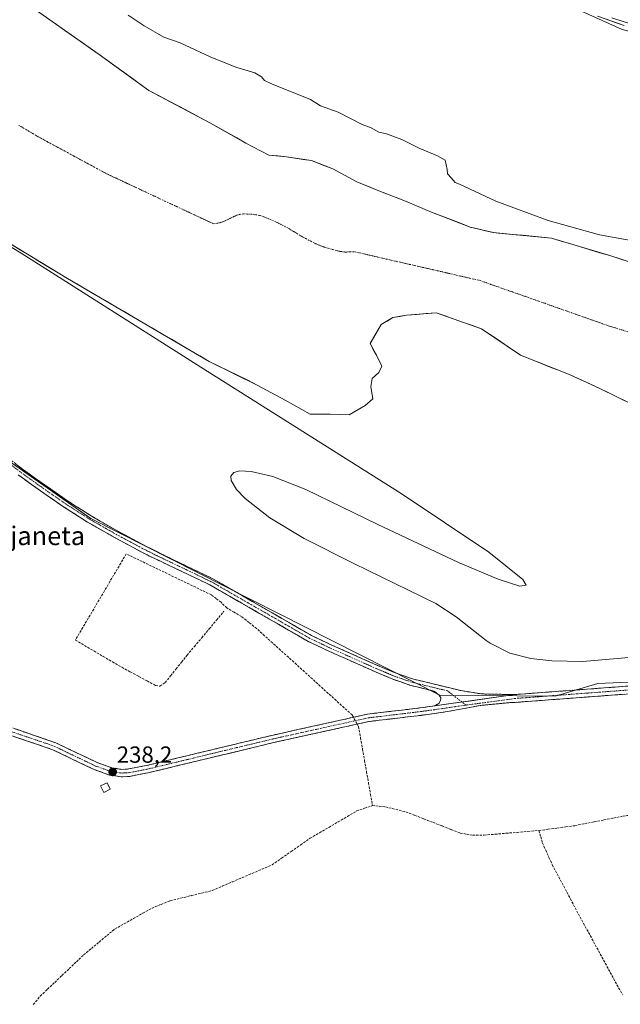
# Model space of a CAD drawing. Units: metres. Extents: x 629445 to 632941, y 4646340 to 4648717.
# Drawn here: x 630399 to 630657, y 4646704 to 4647127 of the extents above; entities that cross this region are included whole.
import ezdxf
from ezdxf.enums import TextEntityAlignment as Align

# ---------------------------------------------------------------- set-up
doc = ezdxf.new("R2010")
doc.units = ezdxf.units.M
doc.header["$MEASUREMENT"] = 0
doc.linetypes.add('TRAZO_Y_PUNTO', pattern=[1, 0.5, -0.25, 0, -0.25])
doc.linetypes.add('TRAZOSX2', pattern=[1.5, 1, -0.5])
for name, color, linetype, lineweight in [('Arbolado forestal CxS', 92, 'Continuous', 0), ('Camino', 19, 'TRAZOSX2', 0), ('Camino Cxs', 19, 'Continuous', 0), ('Camino eje', 19, 'TRAZO_Y_PUNTO', 0), ('Carátula', 7, 'Continuous', 5), ('Corriente artificial lineal', 5, 'TRAZOSX2', 13), ('Corriente artificial lineal oculto', 135, 'TRAZO_Y_PUNTO', 13), ('Corriente natural Cxs', 5, 'Continuous', 13), ('Corriente natural eje', 5, 'TRAZO_Y_PUNTO', 0), ('Corriente natural superficial', 5, 'Continuous', 13), ('Cultivos herbáceos CxS', 92, 'Continuous', 0), ('Curva de nivel normal', 36, 'Continuous', 0), ('Edificación ligera', 1, 'Continuous', 0), ('Edificación ligera Cxs', 1, 'Continuous', 0), ('Layer 0', 7, 'Continuous', 0), ('Punto de cota en terreno', 7, 'Continuous', 0), ('Rótulo de punto de cota en terreno', 19, 'Continuous', 0), ('Suelo desnudo CxS', 43, 'Continuous', 0), ('Texto cartográfico', 19, 'Continuous', 0)]:
    doc.layers.add(name, color=color, linetype=linetype, lineweight=lineweight)
doc.styles.add('Arial', font='txt', dxfattribs={"height": 0.2})

# ---------------------------------------------------------------- blocks, each defined once
blk = doc.blocks.new('*U150')
at = {"layer": 'Cultivos herbáceos CxS', "color": 92, "linetype": 'Continuous', "lineweight": 0}
blk.add_polyline3d([(630155.4211, 4647052.7477, 237.8175), (630181.7111, 4646997.2191, 238.2176), (630223.5801, 4646954.3537, 237.5607), (630242.0809, 4646984.5531, 237.4466), (630301.3419, 4646935.0813, 237.5345), (630336.6047, 4646911.7781, 237.5355), (630345.1587, 4646911.7001, 237.944), (630354.8957, 4646929.2355, 238.0566), (630358.7907, 4646943.8485, 238.0394), (630360.6497, 4646963.4509, 238.6565), (630390.8333, 4646940.0701, 239.0662), (630429.8707, 4646912.6725, 239.6192), (630579.9521, 4646836.7439, 239.0336), (630629.4567, 4646836.1983, 238.8891), (630647.8169, 4646841.6689, 239.1266), (630667.5417, 4646842.5083, 239.3854)], dxfattribs=at)
blk = doc.blocks.new('*U154')
at = {"layer": 'Arbolado forestal CxS', "color": 92, "linetype": 'Continuous', "lineweight": 0}
for points in [[(630683.8477, 4647015.7334, 232.4319), (630652.8913, 4647025.6552, 232.7126), (630627.8882, 4647033.1959, 233.6711), (630605.0802, 4647035.368, 233.0876), (630602.885, 4647035.5771, 232.7049), (630592.9631, 4647037.9584, 232.8266), (630576.2943, 4647044.3084, 232.0006), (630565.1818, 4647049.0709, 232.4409), (630552.8786, 4647053.8334, 232.705), (630544.1474, 4647057.4053, 232.3409), (630533.8286, 4647062.9616, 232.4302), (630524.7005, 4647066.5335, 232.4236), (630513.9848, 4647068.121, 232.2743), (630506.4442, 4647068.9147, 232.3059), (630496.5223, 4647074.0741, 232.3704), (630481.0441, 4647082.8054, 233.6248), (630454.8503, 4647096.696, 234.6306), (630433.419, 4647112.1742, 234.9885), (630404.0502, 4647132.8117, 234.5683)], [(630576.4831, 4647159.9281, 238.5343), (630658.2739, 4647122.9073, 238.1898), (630712.8005, 4647109.2673, 237.4593), (630766.3536, 4647106.3443, 238.672), (630820.8812, 4647097.5755, 238.366), (630818.9333, 4647074.1949, 236.975), (630865.3442, 4647059.4343, 236.5467), (630909.6081, 4647042.7887, 235.2089), (630970.9839, 4647027.8557, 235.1219), (631029.4189, 4647028.7269, 236.1485), (631057.3898, 4647028.1761, 236.1559), (631070.7568, 4647027.2511, 236.045), (631089.3635, 4647020.1077, 235.7328), (631117.3516, 4647018.9235, 235.6929), (631194.5483, 4647031.7119, 236.062), (631236.8832, 4647041.0609, 235.9792), (631273.7452, 4647040.7403, 235.9727), (631359.2347, 4647027.0631, 235.9475), (631414.1955, 4647014.5053, 235.8339), (631470.9825, 4647007.0557, 236.1777)]]:
    blk.add_polyline3d(points, dxfattribs=at)
blk = doc.blocks.new('*U157')
at = {"layer": 'Cultivos herbáceos CxS', "color": 92, "linetype": 'Continuous', "lineweight": 0}
blk.add_polyline3d([(631465.6057, 4647018.7071, 237.8601), (631407.7147, 4647062.1877, 236.8962), (631377.5899, 4647080.2579, 237.4183), (631337.8669, 4647093.2095, 236.4399), (631252.8003, 4647111.7197, 238.0827), (631252.0697, 4647111.6467, 238.0232), (631223.5891, 4647108.7983, 237.4963), (631196.3263, 4647102.9537, 236.9269), (631104.7985, 4647078.6007, 236.467), (631077.5349, 4647071.7815, 236.973), (630820.8812, 4647097.5755, 238.366), (630766.3536, 4647106.3443, 238.672), (630712.8005, 4647109.2673, 237.4593), (630658.2739, 4647122.9073, 238.1898), (630576.4831, 4647159.9281, 238.5343)], dxfattribs=at)
blk = doc.blocks.new('5PATER')
at = {"layer": 'Carátula', "linetype": 'Continuous', "lineweight": 5}
h = blk.add_hatch(color=250, dxfattribs=at)
edge = h.paths.add_edge_path()
edge.add_ellipse((0, 0.01), major_axis=(-1.33, -1.34), ratio=0.999422, start_angle=0, end_angle=360)

msp = doc.modelspace()

# ---------------------------------------------------------------- linework, layer by layer
at = {"layer": 'Arbolado forestal CxS', "color": 92, "linetype": 'Continuous', "lineweight": 0}
for points in [[(630142.82, 4647457.45, 240.2), (630145.76, 4647449.33, 239.79), (630160.06, 4647436.36, 239.54), (630190.62, 4647422.73, 239.77), (630216.91, 4647404.22, 239.74), (630274.35, 4647369.3, 239.32), (630362.02, 4647314.52, 239.26), (630399.82, 4647293.67, 239.5), (630429.99, 4647266.41, 239.06), (630465.48, 4647232.99, 239.14), (630489.82, 4647206.69, 237.87), (630576.48, 4647159.93, 238.53), (630658.27, 4647122.91, 238.19), (630712.8, 4647109.27, 237.46), (630766.35, 4647106.34, 238.67), (630820.88, 4647097.58, 238.37)], [(630404.05, 4647132.81, 234.57), (630433.42, 4647112.17, 234.99), (630454.85, 4647096.7, 234.63), (630481.04, 4647082.81, 233.62), (630496.52, 4647074.07, 232.37), (630506.44, 4647068.91, 232.31), (630513.98, 4647068.12, 232.27), (630524.7, 4647066.53, 232.42), (630533.83, 4647062.96, 232.43), (630544.15, 4647057.41, 232.34), (630552.88, 4647053.83, 232.7), (630565.18, 4647049.07, 232.44), (630576.29, 4647044.31, 232), (630592.96, 4647037.96, 232.83), (630602.88, 4647035.58, 232.7), (630605.08, 4647035.37, 233.09), (630627.89, 4647033.2, 233.67), (630652.89, 4647025.66, 232.71), (630683.85, 4647015.73, 232.43)], [(630667.54, 4646842.51, 239.39), (630647.82, 4646841.67, 239.13), (630629.46, 4646836.2, 238.89), (630629.46, 4646836.2, 238.89), (630579.95, 4646836.74, 239.03), (630429.87, 4646912.67, 239.62), (630390.83, 4646940.07, 239.07), (630360.65, 4646963.45, 238.66), (630356.84, 4646975.02, 239.24), (630337.3, 4646988.79, 238.75), (630320.32, 4647007.38, 239.19), (630304.16, 4647020.32, 239.18), (630292.03, 4647026.78, 239.24), (630278.95, 4647034.45, 238.87), (630212.02, 4647074.87, 238.57), (630162.1, 4647103.62, 237.9)], [(630376.54, 4647042.04, 234.64), (630419.8, 4647015.85, 234.99), (630480.76, 4646980.17, 233.89), (630501.42, 4646970.02, 233.21), (630513.35, 4646963.45, 233.2), (630524.09, 4646957.54, 233.22), (630526.46, 4646957.52, 232.96), (630532.77, 4646957.45, 232.6), (630540.97, 4646957.19, 232.55), (630547.85, 4646961.16, 232.49), (630551.02, 4646964.07, 232.33), (630550.23, 4646969.36, 232.26), (630550.76, 4646972.8, 232.28), (630553.67, 4646975.45, 232.32), (630554.99, 4646978.09, 232.34), (630552.61, 4646982.85, 232.28), (630549.96, 4646987.88, 232.23), (630554.73, 4646996.08, 232.11), (630559.75, 4646998.99, 232.02), (630565.57, 4647000.05, 231.97), (630578.27, 4647001.11, 231.87), (630597.85, 4646994.23, 231.79), (630614.52, 4646982.85, 232.36), (630635.95, 4646974.39, 232.11), (630648.65, 4646968.57, 231.7), (630663.21, 4646961.42, 231.8)], [(630376.54, 4647042.04, 234.64), (630419.8, 4647015.85, 234.99), (630480.76, 4646980.17, 233.89), (630501.42, 4646970.02, 233.21), (630513.35, 4646963.45, 233.2), (630524.09, 4646957.54, 233.22), (630526.46, 4646957.52, 232.96), (630532.77, 4646957.45, 232.6), (630540.97, 4646957.19, 232.55), (630547.85, 4646961.16, 232.49), (630551.02, 4646964.07, 232.33), (630550.23, 4646969.36, 232.26), (630550.76, 4646972.8, 232.28), (630553.67, 4646975.45, 232.32), (630554.99, 4646978.09, 232.34), (630552.61, 4646982.85, 232.28), (630549.96, 4646987.88, 232.23), (630554.73, 4646996.08, 232.11), (630559.75, 4646998.99, 232.02), (630565.57, 4647000.05, 231.97), (630578.27, 4647001.11, 231.87), (630597.85, 4646994.23, 231.79), (630614.52, 4646982.85, 232.36), (630635.95, 4646974.39, 232.11), (630648.65, 4646968.57, 231.7), (630663.21, 4646961.42, 231.8)], [(630360.65, 4646963.45, 238.66), (630390.83, 4646940.07, 239.07), (630429.87, 4646912.67, 239.62), (630579.95, 4646836.74, 239.03), (630629.46, 4646836.2, 238.89), (630647.82, 4646841.67, 239.13), (630667.54, 4646842.51, 239.39)]]:
    msp.add_polyline3d(points, dxfattribs=at)
at = {"layer": 'Camino', "color": 19, "linetype": 'TRAZOSX2', "lineweight": 0}
for points in [[(630392.1, 4646940.37), (630400.44, 4646933.91), (630409, 4646927.76), (630419.37, 4646920.56), (630429.99, 4646913.74), (630441.77, 4646907.01), (630453.74, 4646900.62), (630461.52, 4646896.74), (630482.32, 4646886.73), (630524.7, 4646862.39), (630533.72, 4646858.08), (630553.13, 4646849.46), (630560.71, 4646846.25), (630568.15, 4646843.69), (630588.88, 4646838.64), (630597.74, 4646837.2), (630612.13, 4646836.92)], [(630577.73, 4646832.08), (630579.44, 4646833.12), (630580.22, 4646834.45), (630580.26, 4646835.53), (630579.59, 4646836.68), (630577.36, 4646838.44), (630567.33, 4646840.88), (630559.66, 4646843.53), (630551.97, 4646846.78), (630532.5, 4646855.43), (630523.34, 4646859.81), (630480.96, 4646884.15), (630454.81, 4646896.64), (630452.32, 4646897.89), (630440.29, 4646904.32), (630428.4, 4646911.11), (630417.66, 4646918), (630407.23, 4646925.25), (630398.6, 4646931.44)], [(630303.18, 4646855.09), (630307.07, 4646853.61), (630336.54, 4646841.48), (630388.06, 4646825.31), (630411.45, 4646817.37), (630414.89, 4646816.15), (630432.61, 4646807.68), (630438.79, 4646805.46), (630443.09, 4646804.78), (630446.23, 4646804.96), (630453.7, 4646806.41), (630507.69, 4646819.39), (630548.84, 4646828.51), (630571.39, 4646831.19), (630577.73, 4646832.08)], [(630612.13, 4646836.92), (630674.19, 4646841.58), (630711.95, 4646842.81), (630731.92, 4646843.83), (630757.31, 4646844.7), (630789.2, 4646845.61), (630813.42, 4646846.16), (630863.39, 4646844.7), (630869.21, 4646844.7), (630905.61, 4646846.5), (630953.54, 4646847), (631000.27, 4646846.33), (631008.63, 4646845.18), (631016.04, 4646843.4)], [(630674.38, 4646838.22), (630612.25, 4646833.56), (630611.01, 4646833.58), (630597.26, 4646832.26), (630583.22, 4646829.61), (630571.79, 4646828), (630549.37, 4646825.33), (630508.42, 4646816.26), (630475.9, 4646808.44), (630454.39, 4646803.27), (630446.62, 4646801.76), (630442.88, 4646801.54), (630437.89, 4646802.34), (630433.31, 4646803.98), (630431.25, 4646804.72), (630425.14, 4646807.64), (630413.54, 4646813.19), (630410.29, 4646814.34), (630386.96, 4646822.26)]]:
    msp.add_lwpolyline(points, dxfattribs=at)
at = {"layer": 'Camino Cxs', "color": 19, "linetype": 'Continuous', "lineweight": 0}
msp.add_lwpolyline([(630612.13, 4646836.92), (630577.73, 4646832.08)], dxfattribs=at)
msp.add_lwpolyline([(630612.13, 4646836.92), (630577.73, 4646832.08)], dxfattribs=at)
for points in [[(630397.66, 4646936.06, 238.68), (630400.44, 4646933.91, 238.9), (630403.29, 4646931.86, 238.62), (630406.15, 4646929.81, 238.76), (630409, 4646927.76, 238.91), (630412.46, 4646925.36, 238.77), (630415.91, 4646922.96, 238.7), (630419.37, 4646920.56, 238.66), (630422.91, 4646918.29, 239.01), (630426.45, 4646916.01, 238.82), (630429.99, 4646913.74, 239.23), (630433.92, 4646911.5, 239.02), (630437.84, 4646909.25, 239.25), (630441.77, 4646907.01, 239.19), (630445.76, 4646904.88, 239.2), (630449.75, 4646902.75, 239.06), (630453.74, 4646900.62, 239.09), (630457.63, 4646898.68, 239.23), (630461.52, 4646896.74, 239.08), (630465.68, 4646894.74, 239.07), (630469.84, 4646892.74, 238.96), (630474, 4646890.73, 238.81), (630478.16, 4646888.73, 239.06), (630482.32, 4646886.73, 238.91), (630486.56, 4646884.3, 239.13), (630490.8, 4646881.86, 238.96), (630495.03, 4646879.43, 238.76), (630499.27, 4646876.99, 238.88), (630503.51, 4646874.56, 238.95), (630507.75, 4646872.13, 238.87), (630511.99, 4646869.69, 238.98), (630516.22, 4646867.26, 239.02), (630520.46, 4646864.82, 238.92), (630524.7, 4646862.39, 238.73), (630529.21, 4646860.24, 238.8), (630533.72, 4646858.08, 238.78), (630537.6, 4646856.36, 238.71), (630541.48, 4646854.63, 239.01), (630545.37, 4646852.91, 239), (630549.25, 4646851.18, 238.85), (630553.13, 4646849.46, 238.96), (630556.92, 4646847.86, 239.02), (630560.71, 4646846.25, 238.99), (630564.43, 4646844.97, 238.9), (630568.15, 4646843.69, 238.91), (630572.3, 4646842.68, 238.85), (630576.44, 4646841.67, 238.8), (630580.59, 4646840.66, 238.82), (630584.73, 4646839.65, 238.9), (630588.88, 4646838.64, 239.13), (630593.31, 4646837.92, 239.12), (630597.74, 4646837.2, 239.09), (630602.54, 4646837.11, 239.01), (630607.33, 4646837.01, 238.85), (630612.13, 4646836.92, 239.06), (630612.13, 4646836.92, 239.06), (630607.22, 4646836.23, 238.93), (630602.3, 4646835.54, 239.15), (630597.39, 4646834.85, 239.24), (630592.47, 4646834.15, 239.24), (630587.56, 4646833.46, 239.11), (630582.64, 4646832.77, 238.84), (630577.73, 4646832.08, 238.51), (630579.44, 4646833.12, 238.67), (630580.22, 4646834.45, 238.81), (630580.26, 4646835.53, 238.9), (630579.59, 4646836.68, 238.94), (630577.36, 4646838.44, 238.96), (630574.02, 4646839.25, 238.87), (630570.67, 4646840.07, 238.82), (630567.33, 4646840.88, 238.75), (630563.5, 4646842.21, 238.88), (630559.66, 4646843.53, 239.16), (630555.82, 4646845.16, 239), (630551.97, 4646846.78, 238.92), (630548.08, 4646848.51, 239.09), (630544.18, 4646850.24, 238.84), (630540.29, 4646851.97, 238.9), (630536.39, 4646853.7, 239.08), (630532.5, 4646855.43, 238.73), (630529.45, 4646856.89, 238.86), (630526.39, 4646858.35, 238.98), (630523.34, 4646859.81, 238.7), (630519.1, 4646862.24, 238.9), (630514.86, 4646864.68, 238.96), (630510.63, 4646867.11, 238.94), (630506.39, 4646869.55, 238.97), (630502.15, 4646871.98, 238.96), (630497.91, 4646874.41, 238.89), (630493.67, 4646876.85, 238.89), (630489.44, 4646879.28, 238.97), (630485.2, 4646881.72, 238.91), (630480.96, 4646884.15, 239), (630476.6, 4646886.23, 238.8), (630472.24, 4646888.31, 239.17), (630467.89, 4646890.4, 238.74), (630463.53, 4646892.48, 239.07), (630459.17, 4646894.56, 238.77), (630454.81, 4646896.64, 238.79), (630452.32, 4646897.89, 239.14), (630448.31, 4646900.03, 238.7), (630444.3, 4646902.18, 239.18), (630440.29, 4646904.32, 239.27), (630436.33, 4646906.58, 239.16), (630432.36, 4646908.85, 239.24), (630428.4, 4646911.11, 239.02), (630424.82, 4646913.41, 239.36), (630421.24, 4646915.7, 239.1), (630417.66, 4646918, 239.4), (630414.18, 4646920.42, 238.96), (630410.71, 4646922.83, 239.26), (630407.23, 4646925.25, 239.07), (630404.35, 4646927.31, 239.19), (630401.48, 4646929.38, 239.33), (630398.6, 4646931.44, 238.96)], [(630660.04, 4646837.14, 239.03), (630655.26, 4646836.79, 239), (630650.48, 4646836.43, 238.83), (630645.7, 4646836.07, 238.79), (630640.93, 4646835.71, 238.89), (630636.15, 4646835.35, 239), (630631.37, 4646834.99, 239.05), (630626.59, 4646834.64, 239.14), (630621.81, 4646834.28, 239.1), (630617.03, 4646833.92, 239.18), (630612.25, 4646833.56, 239.34), (630611.01, 4646833.58, 239.35), (630606.43, 4646833.14, 239.1), (630601.84, 4646832.7, 239.13), (630597.26, 4646832.26, 239.01), (630592.58, 4646831.38, 238.8), (630587.9, 4646830.49, 238.55), (630583.22, 4646829.61, 238.53), (630579.41, 4646829.07, 238.51), (630575.6, 4646828.54, 238.36), (630571.79, 4646828, 238.11), (630567.31, 4646827.47, 237.94), (630562.82, 4646826.93, 237.89), (630558.34, 4646826.4, 237.81), (630553.85, 4646825.86, 237.74), (630549.37, 4646825.33, 237.84), (630544.82, 4646824.32, 237.96), (630540.27, 4646823.31, 237.9), (630535.72, 4646822.31, 237.74), (630531.17, 4646821.3, 237.58), (630526.62, 4646820.29, 237.54), (630522.07, 4646819.28, 237.56), (630517.52, 4646818.28, 237.75), (630512.97, 4646817.27, 237.71), (630508.42, 4646816.26, 237.63), (630503.77, 4646815.14, 237.59), (630499.13, 4646814.03, 237.61), (630494.48, 4646812.91, 237.64), (630489.84, 4646811.79, 237.6), (630485.19, 4646810.67, 237.53), (630480.55, 4646809.56, 237.51), (630475.9, 4646808.44, 237.53), (630471.6, 4646807.41, 237.67), (630467.3, 4646806.37, 237.62), (630462.99, 4646805.34, 237.67), (630458.69, 4646804.3, 237.82), (630454.39, 4646803.27, 237.99), (630450.51, 4646802.52, 237.99), (630446.62, 4646801.76, 237.99), (630442.88, 4646801.54, 238.06), (630440.39, 4646801.94, 238.1), (630437.89, 4646802.34, 238.12), (630433.31, 4646803.98, 238.1), (630431.25, 4646804.72, 238.08), (630428.2, 4646806.18, 238.07), (630425.14, 4646807.64, 238.08), (630421.27, 4646809.49, 237.97), (630417.41, 4646811.34, 238.03), (630413.54, 4646813.19, 238.04), (630410.29, 4646814.34, 237.95), (630405.62, 4646815.92, 237.94), (630400.96, 4646817.51, 238.03), (630396.29, 4646819.09, 238.01)], [(630397.42, 4646822.13, 237.88), (630402.09, 4646820.55, 237.9), (630406.77, 4646818.96, 237.85), (630411.45, 4646817.37, 237.72), (630414.89, 4646816.15, 237.79), (630419.32, 4646814.03, 237.8), (630423.75, 4646811.92, 237.74), (630428.18, 4646809.8, 237.88), (630432.61, 4646807.68, 237.85), (630435.7, 4646806.57, 237.78), (630438.79, 4646805.46, 237.87), (630443.09, 4646804.78, 237.93), (630446.23, 4646804.96, 237.92), (630449.97, 4646805.69, 237.85), (630453.7, 4646806.41, 237.77), (630458.2, 4646807.49, 237.7), (630462.7, 4646808.57, 237.79), (630467.2, 4646809.66, 237.74), (630471.7, 4646810.74, 237.66), (630476.2, 4646811.82, 237.55), (630480.7, 4646812.9, 237.58), (630485.19, 4646813.98, 237.63), (630489.69, 4646815.06, 237.64), (630494.19, 4646816.15, 237.6), (630498.69, 4646817.23, 237.62), (630503.19, 4646818.31, 237.71), (630507.69, 4646819.39, 237.75), (630512.26, 4646820.4, 237.71), (630516.83, 4646821.42, 237.67), (630521.41, 4646822.43, 237.6), (630525.98, 4646823.44, 237.6), (630530.55, 4646824.46, 237.66), (630535.12, 4646825.47, 237.71), (630539.7, 4646826.48, 237.8), (630544.27, 4646827.5, 237.96), (630548.84, 4646828.51, 238.03), (630553.35, 4646829.05, 237.97), (630557.86, 4646829.58, 237.97), (630562.37, 4646830.12, 238.02), (630566.88, 4646830.65, 238.09), (630571.39, 4646831.19, 238.22), (630574.56, 4646831.64, 238.35), (630577.73, 4646832.08, 238.51), (630582.64, 4646832.77, 238.84), (630587.56, 4646833.46, 239.11), (630592.47, 4646834.15, 239.24), (630597.39, 4646834.85, 239.24), (630602.3, 4646835.54, 239.15), (630607.22, 4646836.23, 238.93), (630612.13, 4646836.92, 239.06), (630616.9, 4646837.28, 239.04), (630621.68, 4646837.64, 238.98), (630626.45, 4646838, 239.07), (630631.23, 4646838.35, 239.11), (630636, 4646838.71, 239.01), (630640.77, 4646839.07, 239), (630645.55, 4646839.43, 238.94), (630650.32, 4646839.79, 238.93), (630655.09, 4646840.15, 239), (630659.87, 4646840.5, 238.99)]]:
    msp.add_polyline3d(points, dxfattribs=at)
at = {"layer": 'Camino eje', "color": 19, "linetype": 'TRAZO_Y_PUNTO', "lineweight": 0}
for points in [[(630589.42, 4646833.72), (630583.12, 4646838.54), (630572.76, 4646841.07), (630567.74, 4646842.29), (630563.91, 4646843.61), (630560.19, 4646844.89), (630556.34, 4646846.52), (630552.55, 4646848.12), (630533.11, 4646856.76), (630524.02, 4646861.1), (630481.64, 4646885.44), (630471.24, 4646890.45), (630458.17, 4646896.69), (630454.28, 4646898.63), (630453.03, 4646899.26), (630447.05, 4646902.45), (630441.03, 4646905.67), (630429.2, 4646912.43), (630423.83, 4646915.87), (630418.52, 4646919.28), (630413.3, 4646922.91), (630408.12, 4646926.51), (630403.84, 4646929.58), (630399.52, 4646932.68), (630391.13, 4646939.18)], [(630733.08, 4646842.17), (630729.6, 4646842.03), (630719.61, 4646841.52), (630712.03, 4646841.13), (630674.29, 4646839.9), (630643.26, 4646837.57), (630612.19, 4646835.24), (630600.76, 4646833.68), (630591.13, 4646832.41)], [(630591.13, 4646832.41), (630589.42, 4646833.72)], [(630387.51, 4646823.79), (630410.87, 4646815.86), (630414.22, 4646814.67), (630420.02, 4646811.9), (630431.93, 4646806.2), (630436.05, 4646804.72), (630438.34, 4646803.9), (630440.84, 4646803.5), (630442.99, 4646803.16), (630444.86, 4646803.27), (630446.43, 4646803.36), (630454.05, 4646804.84), (630508.06, 4646817.83), (630528.53, 4646822.36), (630549.11, 4646826.92), (630560.38, 4646828.26), (630571.59, 4646829.6), (630580.48, 4646830.85), (630591.13, 4646832.41)]]:
    msp.add_lwpolyline(points, dxfattribs=at)
at = {"layer": 'Corriente artificial lineal', "color": 5, "linetype": 'TRAZOSX2', "lineweight": 13}
for points in [[(630542.74, 4646827.16, 237.9), (630542.18, 4646828.16, 237.87), (630538.76, 4646831.26, 237.78), (630535.34, 4646834.36, 237.8), (630531.92, 4646837.45, 237.78), (630528.5, 4646840.55, 237.74), (630525.08, 4646843.65, 237.75), (630521.67, 4646846.75, 237.7), (630518.25, 4646849.84, 237.69), (630514.83, 4646852.94, 237.71), (630511.41, 4646856.04, 237.79), (630507.99, 4646859.14, 237.75), (630504.57, 4646862.23, 237.79), (630501.15, 4646865.33, 237.88), (630497.89, 4646867.9, 237.78), (630494.62, 4646870.47, 237.95), (630491.47, 4646872.33, 237.97), (630488.31, 4646874.19, 237.51), (630485.86, 4646876.61, 237.93), (630483.79, 4646878.2, 238.08), (630481.71, 4646879.78, 238.09), (630477.64, 4646881.74, 238.19), (630473.57, 4646883.7, 238), (630469.51, 4646885.66, 238.27), (630465.44, 4646887.62, 238.08), (630461.37, 4646889.58, 238.13), (630457.3, 4646891.54, 238.04), (630453.24, 4646893.5, 237.8), (630449.17, 4646895.46, 238.17), (630445.1, 4646897.42, 238.12), (630442.76, 4646893.47, 238.03), (630440.43, 4646889.51, 237.95), (630438.09, 4646885.56, 237.93), (630435.76, 4646881.6, 237.9), (630433.42, 4646877.65, 237.97), (630431.09, 4646873.69, 237.9), (630428.75, 4646869.74, 237.99), (630426.42, 4646865.78, 237.84), (630424.08, 4646861.83, 237.68), (630423.21, 4646860.36, 237.61), (630427.2, 4646858.02, 237.49), (630431.19, 4646855.68, 237.66), (630435.17, 4646853.33, 237.36), (630439.16, 4646850.99, 237.51), (630443.15, 4646848.65, 237.37), (630446.8, 4646846.69, 237.5), (630450.45, 4646844.74, 237.46), (630454.09, 4646842.78, 237.57), (630457.74, 4646840.82, 237.54), (630459.59, 4646840.49, 237.39), (630461.83, 4646842.08, 237.12), (630464.18, 4646845.01, 237.29), (630466.52, 4646847.94, 237.07), (630468.87, 4646850.87, 237.49), (630471.21, 4646853.8, 237.56), (630474.39, 4646857.59, 237.62), (630477.56, 4646861.37, 237.46), (630480.74, 4646865.16, 237.25), (630483.91, 4646868.95, 237.22), (630487.09, 4646872.73, 237.07)], [(630544.36, 4646824.22, 237.95), (630544.94, 4646823.18, 237.92), (630545.8, 4646818.32, 237.49), (630546.65, 4646813.46, 237.57), (630547.51, 4646808.6, 237.52), (630548.37, 4646803.75, 237.4), (630549.23, 4646798.89, 237.45), (630550.08, 4646794.03, 237.46), (630550.94, 4646789.17, 237.46)], [(630405.15, 4646703.67, 237.82), (630408.15, 4646707.29, 237.82), (630411.25, 4646710.24, 237.81), (630414.35, 4646713.19, 237.8), (630417.46, 4646716.14, 237.79), (630420.56, 4646719.08, 237.78), (630423.66, 4646722.03, 237.8), (630426.76, 4646724.98, 237.8), (630430.1, 4646727.76, 237.75), (630433.44, 4646730.54, 237.75), (630436.77, 4646733.32, 237.72), (630440.11, 4646736.1, 237.76), (630444.13, 4646738.36, 237.75), (630448.14, 4646740.62, 237.78), (630452.16, 4646742.88, 237.76), (630456.17, 4646745.14, 237.71), (630460.1, 4646746.71, 237.66), (630464.02, 4646748.28, 237.66), (630468.54, 4646749.38, 237.6), (630473.05, 4646750.48, 237.58), (630477.57, 4646751.57, 237.49), (630482.08, 4646752.67, 237.59), (630486.36, 4646754.51, 237.54), (630490.64, 4646756.36, 237.48), (630494.93, 4646758.2, 237.38), (630499.21, 4646760.04, 237.39), (630503.49, 4646761.89, 237.4), (630507.77, 4646763.73, 237.43), (630511.87, 4646766.58, 237.4), (630515.97, 4646769.44, 237.36), (630520.07, 4646772.29, 237.38), (630524.17, 4646775.14, 237.39), (630528.16, 4646777.49, 237.39), (630532.15, 4646779.84, 237.32), (630536.15, 4646782.19, 237.4), (630540.14, 4646784.54, 237.39), (630544.13, 4646786.89, 237.43), (630547.54, 4646788.03, 237.47), (630550.94, 4646789.17, 237.46)], [(630550.94, 4646789.17, 237.46), (630553.75, 4646788.91, 237.44), (630556.55, 4646788.64, 237.42), (630560.91, 4646787.58, 237.28), (630565.27, 4646786.51, 237.41), (630569.17, 4646784.99, 237.43), (630573.07, 4646783.46, 237.29), (630576.97, 4646781.94, 237.38), (630580.86, 4646780.42, 237.28), (630584.76, 4646778.89, 237.3), (630588.66, 4646777.37, 237.4), (630591.34, 4646776.92, 237.48), (630594.01, 4646776.46, 237.41), (630598.91, 4646776.49, 237.35), (630603.63, 4646776.89, 237.33), (630608.35, 4646777.29, 237.32), (630613.06, 4646777.69, 237.32), (630617.78, 4646778.09, 237.25), (630622.5, 4646778.49, 237.16)], [(630622.5, 4646778.49, 237.16), (630626.36, 4646779.01, 237.25), (630630.22, 4646779.53, 237.26), (630634.07, 4646780.04, 237.25), (630637.93, 4646780.56, 237.24), (630642.09, 4646781.38, 237.21), (630646.24, 4646782.2, 237.22), (630650.39, 4646783.02, 237.26), (630654.55, 4646783.84, 237.31), (630658.7, 4646784.66, 237.27), (630663.13, 4646785.26, 237.21), (630667.56, 4646785.85, 237.17)], [(630622.5, 4646778.49, 237.16), (630623.26, 4646775.78, 237.04), (630624.02, 4646773.07, 236.92), (630625.41, 4646769.98, 236.93), (630626.81, 4646766.9, 236.96), (630628.2, 4646763.81, 236.99), (630630.32, 4646759.82, 237.01), (630632.44, 4646755.83, 237.06), (630634.55, 4646751.83, 237.06), (630636.67, 4646747.84, 237.07), (630638.79, 4646743.85, 237), (630640.94, 4646739.89, 237.06), (630643.1, 4646735.92, 237.02), (630645.25, 4646731.96, 237.01), (630647.4, 4646727.99, 237), (630649.55, 4646724.03, 237.03), (630651.71, 4646720.06, 236.95), (630653.86, 4646716.1, 237), (630656.01, 4646712.13, 237.09), (630658.4, 4646707.95, 237)]]:
    msp.add_polyline3d(points, dxfattribs=at)
at = {"layer": 'Corriente artificial lineal oculto', "color": 135, "linetype": 'TRAZO_Y_PUNTO', "lineweight": 13}
msp.add_polyline3d([(630542.74, 4646827.16, 237.9), (630544.36, 4646824.22, 237.95)], dxfattribs=at)
at = {"layer": 'Corriente natural Cxs', "color": 5, "linetype": 'Continuous', "lineweight": 13}
for points in [[(630411.39, 4647127.65, 234.73), (630415.06, 4647125.07, 234.87), (630418.73, 4647122.49, 235.01), (630422.41, 4647119.91, 235.01), (630426.08, 4647117.33, 234.87), (630429.75, 4647114.75, 234.71), (630433.42, 4647112.17, 234.66), (630436.99, 4647109.59, 234.68), (630440.56, 4647107.01, 234.7), (630444.13, 4647104.44, 234.66), (630447.71, 4647101.86, 234.65), (630451.28, 4647099.28, 234.64), (630454.85, 4647096.7, 234.62), (630459.22, 4647094.38, 234.62), (630463.58, 4647092.07, 234.63), (630467.95, 4647089.75, 234.61), (630472.31, 4647087.44, 234.58), (630476.68, 4647085.12, 234.53), (630481.04, 4647082.81, 234.38), (630484.91, 4647080.62, 234.03), (630488.78, 4647078.44, 233.34), (630492.65, 4647076.26, 232.69), (630496.52, 4647074.07, 232.3), (630499.83, 4647072.35, 232.26), (630503.14, 4647070.63, 232.28), (630506.44, 4647068.91, 232.25), (630510.21, 4647068.52, 232.24), (630513.98, 4647068.12, 232.24), (630517.56, 4647067.59, 232.29), (630521.13, 4647067.06, 232.46), (630524.7, 4647066.53, 232.65), (630529.26, 4647064.75, 232.6), (630533.83, 4647062.96, 232.56), (630537.27, 4647061.11, 232.58), (630540.71, 4647059.26, 232.5), (630544.15, 4647057.41, 232.37), (630548.51, 4647055.62, 232.56), (630552.88, 4647053.83, 232.91), (630556.98, 4647052.25, 232.84), (630561.08, 4647050.66, 232.53), (630565.18, 4647049.07, 232.65), (630568.89, 4647047.48, 232.61), (630572.59, 4647045.9, 232.43), (630576.29, 4647044.31, 232.14), (630580.46, 4647042.72, 232.07), (630584.63, 4647041.13, 232.34), (630588.8, 4647039.55, 232.68), (630592.96, 4647037.96, 233.02), (630596.27, 4647037.16, 233.11), (630599.58, 4647036.37, 232.99), (630602.88, 4647035.58, 233.01), (630607.05, 4647035.18, 233.26), (630611.22, 4647034.78, 233.4), (630615.39, 4647034.39, 233.29), (630619.55, 4647033.99, 233.44), (630623.72, 4647033.59, 233.74), (630627.89, 4647033.2, 234.01), (630632.06, 4647031.94, 234.15), (630636.22, 4647030.68, 234.05), (630640.39, 4647029.43, 234.03), (630644.56, 4647028.17, 233.99), (630648.72, 4647026.91, 233.78), (630652.89, 4647025.66, 233.44), (630657.31, 4647024.24, 233.17), (630661.74, 4647022.82, 233.45)], [(630659.57, 4646963.21, 231.74), (630655.93, 4646965, 231.72), (630652.29, 4646966.78, 231.73), (630648.65, 4646968.57, 231.8), (630644.42, 4646970.51, 231.91), (630640.19, 4646972.45, 231.99), (630635.95, 4646974.39, 232.07), (630631.67, 4646976.08, 232.09), (630627.38, 4646977.77, 232.09), (630623.09, 4646979.47, 232.15), (630618.81, 4646981.16, 232.13), (630614.52, 4646982.85, 231.93), (630611.19, 4646985.13, 231.84), (630607.85, 4646987.41, 231.79), (630604.52, 4646989.68, 231.76), (630601.19, 4646991.96, 231.76), (630597.85, 4646994.23, 231.69), (630593.94, 4646995.61, 231.7), (630590.02, 4646996.98, 231.73), (630586.11, 4646998.36, 231.78), (630582.19, 4646999.74, 231.82), (630578.27, 4647001.11, 231.85), (630574.04, 4647000.76, 231.89), (630569.81, 4647000.41, 231.94), (630565.57, 4647000.05, 231.97), (630562.66, 4646999.52, 231.99), (630559.75, 4646998.99, 232.01), (630557.24, 4646997.54, 232.04), (630554.73, 4646996.08, 232.08), (630552.34, 4646991.98, 232.13), (630549.96, 4646987.88, 232.14), (630551.29, 4646985.37, 232.18), (630552.61, 4646982.85, 232.21), (630553.8, 4646980.47, 232.24), (630554.99, 4646978.09, 232.28), (630553.67, 4646975.45, 232.26), (630550.76, 4646972.8, 232.22), (630550.23, 4646969.36, 232.23), (630550.63, 4646966.72, 232.24), (630551.02, 4646964.07, 232.24), (630547.85, 4646961.16, 232.32), (630544.41, 4646959.17, 232.34), (630540.97, 4646957.19, 232.4), (630536.87, 4646957.32, 232.44), (630532.77, 4646957.45, 232.55), (630528.43, 4646957.5, 232.76), (630524.09, 4646957.54, 233.05), (630520.51, 4646959.51, 232.99), (630516.93, 4646961.48, 233.05), (630513.35, 4646963.45, 232.66), (630509.37, 4646965.64, 232.74), (630505.4, 4646967.83, 232.62), (630501.42, 4646970.02, 232.88), (630497.29, 4646972.05, 232.86), (630493.16, 4646974.08, 232.77), (630489.03, 4646976.11, 233.12), (630484.9, 4646978.14, 233.75), (630480.76, 4646980.17, 234.41), (630476.7, 4646982.55, 234.46), (630472.64, 4646984.93, 234.44), (630468.57, 4646987.31, 234.51), (630464.51, 4646989.69, 234.66), (630460.44, 4646992.06, 234.93), (630456.38, 4646994.44, 235.14), (630452.31, 4646996.82, 234.9), (630448.25, 4646999.2, 234.71), (630444.19, 4647001.58, 234.58), (630440.12, 4647003.96, 234.56), (630436.06, 4647006.34, 234.53), (630431.99, 4647008.71, 234.6), (630427.93, 4647011.09, 234.58), (630423.86, 4647013.47, 234.69), (630419.8, 4647015.85, 234.84), (630415.87, 4647018.23, 234.93), (630411.93, 4647020.61, 234.62), (630408, 4647022.99, 234.58), (630404.07, 4647025.37, 234.57), (630400.14, 4647027.76, 234.73), (630396.2, 4647030.14, 234.85)]]:
    msp.add_polyline3d(points, dxfattribs=at)
at = {"layer": 'Corriente natural eje', "color": 5, "linetype": 'TRAZO_Y_PUNTO', "lineweight": 0}
msp.add_polyline3d([(630398.93, 4647081.68, 234.71), (630403.08, 4647079.23, 234.7), (630407.24, 4647076.77, 234.7), (630411.44, 4647074.5, 234.69), (630415.65, 4647072.22, 234.69), (630419.85, 4647069.95, 234.69), (630424.06, 4647067.67, 234.69), (630428.26, 4647065.4, 234.69), (630432.47, 4647063.12, 234.67), (630436.67, 4647060.85, 234.64), (630440.84, 4647058.9, 234.59), (630445.01, 4647056.94, 234.51), (630449.18, 4647054.99, 234.41), (630453.35, 4647053.04, 234.28), (630457.52, 4647051.09, 234.14), (630461.68, 4647049.13, 233.97), (630465.85, 4647047.18, 233.78), (630470.02, 4647045.23, 233.59), (630474.19, 4647043.28, 233.4), (630478.36, 4647041.32, 233.24), (630482.53, 4647039.37, 233.1), (630485.49, 4647039.82, 232.96), (630487.12, 4647040.42, 232.87), (630489.86, 4647041.73, 232.73), (630492.6, 4647043.03, 232.6), (630493.86, 4647043.4, 232.55), (630495.42, 4647043.63, 232.51), (630499.65, 4647043.42, 232.41), (630502.61, 4647042.9, 232.36), (630504.25, 4647042.39, 232.35), (630506.92, 4647041.25, 232.32), (630509.59, 4647040.1, 232.29), (630512.12, 4647038.81, 232.27), (630514.64, 4647037.52, 232.25), (630517.5, 4647035.75, 232.23), (630520.36, 4647033.98, 232.2), (630523.48, 4647032.36, 232.18), (630526.6, 4647030.73, 232.15), (630530.75, 4647029.11, 232.12), (630533.83, 4647028.3, 232.09), (630536.91, 4647027.49, 232.06), (630539.06, 4647027.2, 232.04), (630543.44, 4647027.29, 232), (630547.92, 4647026.26, 231.95), (630552.4, 4647025.23, 231.89), (630556.88, 4647024.2, 231.83), (630561.36, 4647023.17, 231.77), (630565.84, 4647022.14, 231.72), (630570.32, 4647021.11, 231.71), (630574.8, 4647020.09, 231.7), (630579.28, 4647019.06, 231.68), (630583.76, 4647018.03, 231.69), (630588.24, 4647017, 231.71), (630592.72, 4647015.97, 231.73), (630597.2, 4647014.94, 231.74), (630601.83, 4647013.31, 231.75), (630606.46, 4647011.68, 231.77), (630611.09, 4647010.04, 231.78), (630615.72, 4647008.41, 231.86), (630620.35, 4647006.78, 231.97), (630624.98, 4647005.15, 232.07), (630629.61, 4647003.52, 232.1), (630634.24, 4647001.89, 232.05), (630638.87, 4647000.26, 231.93), (630643.5, 4646998.62, 231.8), (630648.13, 4646996.99, 231.73), (630652.76, 4646995.36, 231.7), (630657.1, 4646994.04, 231.7), (630661.44, 4646992.71, 231.72)], dxfattribs=at)
at = {"layer": 'Corriente natural superficial', "color": 5, "linetype": 'Continuous', "lineweight": 13}
for points in [[(630411.39, 4647127.65, 234.73), (630415.06, 4647125.07, 234.87), (630418.73, 4647122.49, 235.01), (630422.41, 4647119.91, 235.01), (630426.08, 4647117.33, 234.87), (630429.75, 4647114.75, 234.71), (630433.42, 4647112.17, 234.66), (630436.99, 4647109.59, 234.68), (630440.56, 4647107.01, 234.7), (630444.13, 4647104.44, 234.66), (630447.71, 4647101.86, 234.65), (630451.28, 4647099.28, 234.64), (630454.85, 4647096.7, 234.62), (630459.22, 4647094.38, 234.62), (630463.58, 4647092.07, 234.63), (630467.95, 4647089.75, 234.61), (630472.31, 4647087.44, 234.58), (630476.68, 4647085.12, 234.53), (630481.04, 4647082.81, 234.38), (630484.91, 4647080.62, 234.03), (630488.78, 4647078.44, 233.34), (630492.65, 4647076.26, 232.69), (630496.52, 4647074.07, 232.3), (630499.83, 4647072.35, 232.26), (630503.14, 4647070.63, 232.28), (630506.44, 4647068.91, 232.25), (630510.21, 4647068.52, 232.24), (630513.98, 4647068.12, 232.24), (630517.56, 4647067.59, 232.29), (630521.13, 4647067.06, 232.46), (630524.7, 4647066.53, 232.65), (630529.26, 4647064.75, 232.6), (630533.83, 4647062.96, 232.56), (630537.27, 4647061.11, 232.58), (630540.71, 4647059.26, 232.5), (630544.15, 4647057.41, 232.37), (630548.51, 4647055.62, 232.56), (630552.88, 4647053.83, 232.91), (630556.98, 4647052.25, 232.84), (630561.08, 4647050.66, 232.53), (630565.18, 4647049.07, 232.65), (630568.89, 4647047.48, 232.61), (630572.59, 4647045.9, 232.43), (630576.29, 4647044.31, 232.14), (630580.46, 4647042.72, 232.07), (630584.63, 4647041.13, 232.34), (630588.8, 4647039.55, 232.68), (630592.96, 4647037.96, 233.02), (630596.27, 4647037.16, 233.11), (630599.58, 4647036.37, 232.99), (630602.88, 4647035.58, 233.01), (630607.05, 4647035.18, 233.26), (630611.22, 4647034.78, 233.4), (630615.39, 4647034.39, 233.29), (630619.55, 4647033.99, 233.44), (630623.72, 4647033.59, 233.74), (630627.89, 4647033.2, 234.01), (630632.06, 4647031.94, 234.15), (630636.22, 4647030.68, 234.05), (630640.39, 4647029.43, 234.03), (630644.56, 4647028.17, 233.99), (630648.72, 4647026.91, 233.78), (630652.89, 4647025.66, 233.44), (630657.31, 4647024.24, 233.17), (630661.74, 4647022.82, 233.45)], [(630659.57, 4646963.21, 231.74), (630655.93, 4646965, 231.72), (630652.29, 4646966.78, 231.73), (630648.65, 4646968.57, 231.8), (630644.42, 4646970.51, 231.91), (630640.19, 4646972.45, 231.99), (630635.95, 4646974.39, 232.07), (630631.67, 4646976.08, 232.09), (630627.38, 4646977.77, 232.09), (630623.09, 4646979.47, 232.15), (630618.81, 4646981.16, 232.13), (630614.52, 4646982.85, 231.93), (630611.19, 4646985.13, 231.84), (630607.85, 4646987.41, 231.79), (630604.52, 4646989.68, 231.76), (630601.19, 4646991.96, 231.76), (630597.85, 4646994.23, 231.69), (630593.94, 4646995.61, 231.7), (630590.02, 4646996.98, 231.73), (630586.11, 4646998.36, 231.78), (630582.19, 4646999.74, 231.82), (630578.27, 4647001.11, 231.85), (630574.04, 4647000.76, 231.89), (630569.81, 4647000.41, 231.94), (630565.57, 4647000.05, 231.97), (630562.66, 4646999.52, 231.99), (630559.75, 4646998.99, 232.01), (630557.24, 4646997.54, 232.04), (630554.73, 4646996.08, 232.08), (630552.34, 4646991.98, 232.13), (630549.96, 4646987.88, 232.14), (630551.29, 4646985.37, 232.18), (630552.61, 4646982.85, 232.21), (630553.8, 4646980.47, 232.24), (630554.99, 4646978.09, 232.28), (630553.67, 4646975.45, 232.26), (630550.76, 4646972.8, 232.22), (630550.23, 4646969.36, 232.23), (630550.63, 4646966.72, 232.24), (630551.02, 4646964.07, 232.24), (630547.85, 4646961.16, 232.32), (630544.41, 4646959.17, 232.34), (630540.97, 4646957.19, 232.4), (630536.87, 4646957.32, 232.44), (630532.77, 4646957.45, 232.55), (630528.43, 4646957.5, 232.76), (630524.09, 4646957.54, 233.05), (630520.51, 4646959.51, 232.99), (630516.93, 4646961.48, 233.05), (630513.35, 4646963.45, 232.66), (630509.37, 4646965.64, 232.74), (630505.4, 4646967.83, 232.62), (630501.42, 4646970.02, 232.88), (630497.29, 4646972.05, 232.86), (630493.16, 4646974.08, 232.77), (630489.03, 4646976.11, 233.12), (630484.9, 4646978.14, 233.75), (630480.76, 4646980.17, 234.41), (630476.7, 4646982.55, 234.46), (630472.64, 4646984.93, 234.44), (630468.57, 4646987.31, 234.51), (630464.51, 4646989.69, 234.66), (630460.44, 4646992.06, 234.93), (630456.38, 4646994.44, 235.14), (630452.31, 4646996.82, 234.9), (630448.25, 4646999.2, 234.71), (630444.19, 4647001.58, 234.58), (630440.12, 4647003.96, 234.56), (630436.06, 4647006.34, 234.53), (630431.99, 4647008.71, 234.6), (630427.93, 4647011.09, 234.58), (630423.86, 4647013.47, 234.69), (630419.8, 4647015.85, 234.84), (630415.87, 4647018.23, 234.93), (630411.93, 4647020.61, 234.62), (630408, 4647022.99, 234.58), (630404.07, 4647025.37, 234.57), (630400.14, 4647027.76, 234.73), (630396.2, 4647030.14, 234.85)]]:
    msp.add_polyline3d(points, dxfattribs=at)
at = {"layer": 'Cultivos herbáceos CxS', "color": 92, "linetype": 'Continuous', "lineweight": 0}
for points in [[(630142.82, 4647457.45, 240.2), (630145.76, 4647449.33, 239.79), (630160.06, 4647436.36, 239.54), (630190.62, 4647422.73, 239.77), (630216.91, 4647404.22, 239.74), (630274.35, 4647369.3, 239.32), (630362.02, 4647314.52, 239.26), (630399.82, 4647293.67, 239.5), (630429.99, 4647266.41, 239.06), (630465.48, 4647232.99, 239.14), (630489.82, 4647206.69, 237.87), (630576.48, 4647159.93, 238.53), (630658.27, 4647122.91, 238.19), (630712.8, 4647109.27, 237.46), (630766.35, 4647106.34, 238.67), (630820.88, 4647097.58, 238.37)], [(630360.65, 4646963.45, 238.66), (630390.83, 4646940.07, 239.07), (630429.87, 4646912.67, 239.62), (630579.95, 4646836.74, 239.03), (630629.46, 4646836.2, 238.89), (630647.82, 4646841.67, 239.13), (630667.54, 4646842.51, 239.39)]]:
    msp.add_polyline3d(points, dxfattribs=at)
at = {"layer": 'Curva de nivel normal', "color": 36, "linetype": 'Continuous', "lineweight": 0}
for points in [[(630445.96, 4647128.99, 235), (630452.8, 4647124.52, 235), (630461.28, 4647119.66, 235), (630468.29, 4647117.12, 235), (630481.19, 4647111.14, 235), (630492.18, 4647106.73, 235), (630500.37, 4647104.2, 235), (630503.24, 4647102.6, 235), (630504.49, 4647100.97, 235), (630507.57, 4647099.56, 235), (630524.34, 4647092.79, 235), (630528.63, 4647090.03, 235), (630536.14, 4647087.35, 235), (630546.56, 4647081.98, 235), (630550.38, 4647080.61, 235), (630553.72, 4647078.78, 235), (630556.89, 4647077.96, 235), (630563.55, 4647075.62, 235), (630571.32, 4647071.72, 235), (630578.91, 4647068.6, 235), (630582.12, 4647066.66, 235), (630583, 4647062.73, 235), (630583.2, 4647060.84, 235), (630584.82, 4647059.15, 235), (630586.44, 4647057.17, 235), (630588.33, 4647056.34, 235), (630604, 4647049.02, 235), (630626.48, 4647040.8, 235), (630648.51, 4647034.64, 235), (630670.89, 4647030.6, 235)], [(630693.9, 4646855.68, 235), (630641.35, 4646851.21, 235), (630628.03, 4646851.39, 235), (630618.94, 4646852.4, 235), (630609.92, 4646854.73, 235), (630601.56, 4646858.97, 235), (630599.86, 4646860.14, 235), (630586.91, 4646870.32, 235), (630578.17, 4646876.04, 235), (630542.87, 4646893.29, 235), (630521.53, 4646904.05, 235), (630506.83, 4646912.98, 235), (630496.18, 4646921.22, 235), (630492.45, 4646925.12, 235), (630490.16, 4646929.02, 235), (630490.04, 4646930.86, 235), (630491.27, 4646932.41, 235), (630493.87, 4646933.12, 235), (630498.74, 4646932.91, 235), (630508.09, 4646930.65, 235), (630522.33, 4646925.15, 235), (630552.98, 4646910.26, 235), (630587.91, 4646893.72, 235), (630604.98, 4646886.55, 235), (630614.34, 4646883.61, 235), (630616.98, 4646884, 235), (630615.61, 4646886.47, 235), (630601.01, 4646898.18, 235), (630563.3, 4646923.41, 235), (630477.19, 4646977.69, 235), (630399.98, 4647026.68, 235), (630376.04, 4647041.18, 0)]]:
    msp.add_polyline3d(points, dxfattribs=at)
at = {"layer": 'Edificación ligera', "color": 1, "linetype": 'Continuous', "lineweight": 0}
msp.add_polyline3d([(630438.24, 4646796.19, 238.04), (630435.39, 4646794.83, 238.02), (630434.05, 4646797.62, 238.1), (630436.92, 4646798.98, 238.15), (630438.24, 4646796.19, 238.04)], dxfattribs=at)
at = {"layer": 'Edificación ligera Cxs', "color": 1, "linetype": 'Continuous', "lineweight": 0}
msp.add_polyline3d([(630438.24, 4646796.19, 238.04), (630435.39, 4646794.83, 238.02), (630434.05, 4646797.62, 238.1), (630436.92, 4646798.98, 238.15), (630438.24, 4646796.19, 238.04)], close=True, dxfattribs=at)
at = {"layer": 'Layer 0', "linetype": 'Continuous', "lineweight": 0}
for points in [[(630659.1, 4647124.66), (630647.64, 4647128.58)], [(630653.88, 4647127.94), (630659.51, 4647126.01), (630665.37, 4647124.45), (630671.16, 4647122.9), (630684.39, 4647119.77), (630691.06, 4647118.4), (630697.7, 4647117.04), (630713.92, 4647114.18), (630722.08, 4647112.92), (630730.21, 4647111.67), (630748.98, 4647109.18), (630767.78, 4647107.07), (630788.28, 4647105.39), (630808.8, 4647103.61), (630838.14, 4647100.4), (630867.45, 4647097.08), (630876.94, 4647095.97), (630889.47, 4647094.64)]]:
    msp.add_lwpolyline(points, dxfattribs=at)
msp.add_polyline3d([(630659.1, 4647124.66, 238.71), (630655.28, 4647125.97, 238.69), (630651.46, 4647127.27, 238.9)], dxfattribs=at)
at = {"layer": 'Suelo desnudo CxS', "color": 43, "linetype": 'Continuous', "lineweight": 0}
for points in [[(630404.05, 4647132.81, 234.57), (630433.42, 4647112.17, 234.99), (630454.85, 4647096.7, 234.63), (630481.04, 4647082.81, 233.62), (630496.52, 4647074.07, 232.37), (630506.44, 4647068.91, 232.31), (630513.98, 4647068.12, 232.27), (630524.7, 4647066.53, 232.42), (630533.83, 4647062.96, 232.43), (630544.15, 4647057.41, 232.34), (630552.88, 4647053.83, 232.7), (630565.18, 4647049.07, 232.44), (630576.29, 4647044.31, 232), (630592.96, 4647037.96, 232.83), (630602.88, 4647035.58, 232.7), (630605.08, 4647035.37, 233.09), (630627.89, 4647033.2, 233.67), (630652.89, 4647025.66, 232.71), (630683.85, 4647015.73, 232.43)], [(630404.05, 4647132.81, 234.57), (630433.42, 4647112.17, 234.99), (630454.85, 4647096.7, 234.63), (630481.04, 4647082.81, 233.62), (630496.52, 4647074.07, 232.37), (630506.44, 4647068.91, 232.31), (630513.98, 4647068.12, 232.27), (630524.7, 4647066.53, 232.42), (630533.83, 4647062.96, 232.43), (630544.15, 4647057.41, 232.34), (630552.88, 4647053.83, 232.7), (630565.18, 4647049.07, 232.44), (630576.29, 4647044.31, 232), (630592.96, 4647037.96, 232.83), (630602.88, 4647035.58, 232.7), (630605.08, 4647035.37, 233.09), (630627.89, 4647033.2, 233.67), (630652.89, 4647025.66, 232.71), (630683.85, 4647015.73, 232.43)], [(630663.21, 4646961.42, 231.8), (630648.65, 4646968.57, 231.7), (630635.95, 4646974.39, 232.11), (630614.52, 4646982.85, 232.36), (630597.85, 4646994.23, 231.79), (630578.27, 4647001.11, 231.87), (630565.57, 4647000.05, 231.97), (630559.75, 4646998.99, 232.02), (630554.73, 4646996.08, 232.11), (630549.96, 4646987.88, 232.23), (630552.61, 4646982.85, 232.28), (630554.99, 4646978.09, 232.34), (630553.67, 4646975.45, 232.32), (630550.76, 4646972.8, 232.28), (630550.23, 4646969.36, 232.26), (630551.02, 4646964.07, 232.33), (630547.85, 4646961.16, 232.49), (630540.97, 4646957.19, 232.55), (630532.77, 4646957.45, 232.6), (630526.46, 4646957.52, 232.96), (630524.09, 4646957.54, 233.22), (630513.35, 4646963.45, 233.2), (630501.42, 4646970.02, 233.21), (630480.76, 4646980.17, 233.89), (630419.8, 4647015.85, 234.99), (630376.54, 4647042.04, 234.64)], [(630376.54, 4647042.04, 234.64), (630419.8, 4647015.85, 234.99), (630480.76, 4646980.17, 233.89), (630501.42, 4646970.02, 233.21), (630513.35, 4646963.45, 233.2), (630524.09, 4646957.54, 233.22), (630526.46, 4646957.52, 232.96), (630532.77, 4646957.45, 232.6), (630540.97, 4646957.19, 232.55), (630547.85, 4646961.16, 232.49), (630551.02, 4646964.07, 232.33), (630550.23, 4646969.36, 232.26), (630550.76, 4646972.8, 232.28), (630553.67, 4646975.45, 232.32), (630554.99, 4646978.09, 232.34), (630552.61, 4646982.85, 232.28), (630549.96, 4646987.88, 232.23), (630554.73, 4646996.08, 232.11), (630559.75, 4646998.99, 232.02), (630565.57, 4647000.05, 231.97), (630578.27, 4647001.11, 231.87), (630597.85, 4646994.23, 231.79), (630614.52, 4646982.85, 232.36), (630635.95, 4646974.39, 232.11), (630648.65, 4646968.57, 231.7), (630663.21, 4646961.42, 231.8)]]:
    msp.add_polyline3d(points, dxfattribs=at)

# ---------------------------------------------------------------- block references
at = {"layer": 'Arbolado forestal CxS', "color": 92, "linetype": 'Continuous', "lineweight": 0}
msp.add_blockref('*U154', (0, 0), dxfattribs=at)
at = {"layer": 'Cultivos herbáceos CxS', "color": 92, "linetype": 'Continuous', "lineweight": 0}
for name in ['*U157', '*U150']:
    msp.add_blockref(name, (0, 0), dxfattribs=at)
at = {"layer": 'Punto de cota en terreno', "linetype": 'Continuous', "lineweight": 0}
msp.add_blockref('5PATER', (630439.26, 4646803.67, 238.2), dxfattribs=at)

# ---------------------------------------------------------------- texts
at = {"layer": 'Rótulo de punto de cota en terreno', "color": 19, "linetype": 'Continuous', "lineweight": 0, "style": 'Arial'}
msp.add_text('238,2', height=7, dxfattribs=at).set_placement((630441.02, 4646805.43), align=Align.BOTTOM_LEFT)
at = {"layer": 'Texto cartográfico', "color": 19, "linetype": 'Continuous', "lineweight": 0, "style": 'Arial'}
msp.add_text('La Mejaneta', height=8, dxfattribs=at).set_placement((630396.63, 4646905.2), align=Align.MIDDLE_CENTER)

doc.saveas('drawing.dxf')
